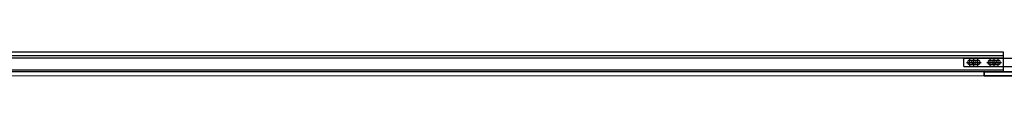
# Model space of a CAD drawing. Extents: x -4229806 to 27361588, y -5033965 to -53074.
# Drawn here: x 2634100 to 2652285, y -2105646 to -2105206 of the extents above; entities that cross this region are included whole.
import ezdxf

# ---------------------------------------------------------------- set-up
doc = ezdxf.new("R2010")
doc.units = 0
doc.header["$MEASUREMENT"] = 0
doc.layers.add('STENA EXTER_Ном_пера__2', color=7, linetype='Continuous', lineweight=13)

msp = doc.modelspace()

# ---------------------------------------------------------------- linework, layer by layer
at = {"color": 1}
for p, q in [((2652272.96805, -2105205.60115), (2591955.42537, -2105205.60115)), ((2652272.96805, -2105273.40081), (2591955.42537, -2105273.40081)), ((2652272.96805, -2105570.60115), (2652272.96805, -2105205.60115)), ((2652272.96805, -2105316.98726), (2591955.42537, -2105316.98726)), ((2651535.46805, -2105470.60115), (2651535.46805, -2105320.60115)), ((2651535.46805, -2105320.60115), (2653035.46803, -2105320.60115)), ((2651586.5371, -2105395.60115), (2651709.39899, -2105395.60115)), ((2651647.96804, -2105457.03209), (2651647.96804, -2105334.1702)), ((2651647.96804, -2105355.60115), (2651797.96804, -2105355.60115)), ((2651647.96804, -2105435.60115), (2651797.96804, -2105435.60115)), ((2651660.20192, -2105395.60115), (2651785.73417, -2105395.60115)), ((2651661.5371, -2105395.60115), (2651784.39899, -2105395.60115)), ((2651722.96804, -2105457.03209), (2651722.96804, -2105334.1702)), ((2651722.96805, -2105458.36727), (2651722.96805, -2105332.83502)), ((2651736.5371, -2105395.60115), (2651859.39899, -2105395.60115)), ((2651797.96804, -2105457.03209), (2651797.96804, -2105334.1702)), ((2651961.5371, -2105395.60115), (2652084.39899, -2105395.60115)), ((2652022.96804, -2105457.03209), (2652022.96804, -2105334.1702)), ((2652022.96804, -2105355.60115), (2652172.96804, -2105355.60115)), ((2652022.96804, -2105435.60115), (2652172.96804, -2105435.60115)), ((2652035.20192, -2105395.60115), (2652160.73417, -2105395.60115)), ((2652036.53709, -2105395.60115), (2652159.39898, -2105395.60115)), ((2652097.96804, -2105457.03209), (2652097.96804, -2105334.1702)), ((2652097.96805, -2105458.36727), (2652097.96805, -2105332.83502)), ((2652111.53709, -2105395.60115), (2652234.39898, -2105395.60115)), ((2652172.96804, -2105457.03209), (2652172.96804, -2105334.1702)), ((2652272.96805, -2105538.06329), (2591955.42537, -2105538.06329)), ((2652272.96805, -2105570.60115), (2591955.42537, -2105570.60115)), ((2651535.46805, -2105470.60115), (2653035.46803, -2105470.60115))]:
    msp.add_line(p, q, dxfattribs=at)
for points in [[(2651910.46805, -2105570.60115), (2652660.46805, -2105570.60115), (2652660.46805, -2105645.60115), (2651910.46805, -2105645.60115)], [(2652660.46805, -2105570.60115), (2651910.46805, -2105570.60115), (2651910.46805, -2105645.60115), (2652660.46805, -2105645.60115)]]:
    msp.add_lwpolyline(points, close=True, dxfattribs=at)
for centre in [(2651722.96805, -2105395.60115), (2652097.96805, -2105395.60115)]:
    msp.add_circle(centre, 40, dxfattribs=at)
for centre, ratio, start_param, end_param in [((2651647.96804, -2105395.60115), 0.9999999996, 0.7853981636, 3.9269908172), ((2651722.96804, -2105395.60115), 1, 5.4977871438, 11.7809724509), ((2651797.96804, -2105395.60115), 0.9999999996, 3.9269908172, 7.0685834708), ((2652022.96804, -2105395.60115), 0.9999999996, 0.7853981636, 3.9269908172), ((2652097.96804, -2105395.60115), 1, 5.4977871438, 11.7809724509), ((2652172.96804, -2105395.60115), 0.9999999996, 3.9269908172, 7.0685834708)]:
    msp.add_ellipse(centre, major_axis=(28.28427, 28.28427), ratio=ratio, start_param=start_param, end_param=end_param, dxfattribs=at)
at = {"layer": 'STENA EXTER_Ном_пера__2', "linetype": 'Continuous'}
msp.add_line((2673066.49871, -2105645.60115), (2591500.35389, -2105645.60115), dxfattribs=at)

doc.saveas('drawing.dxf')
